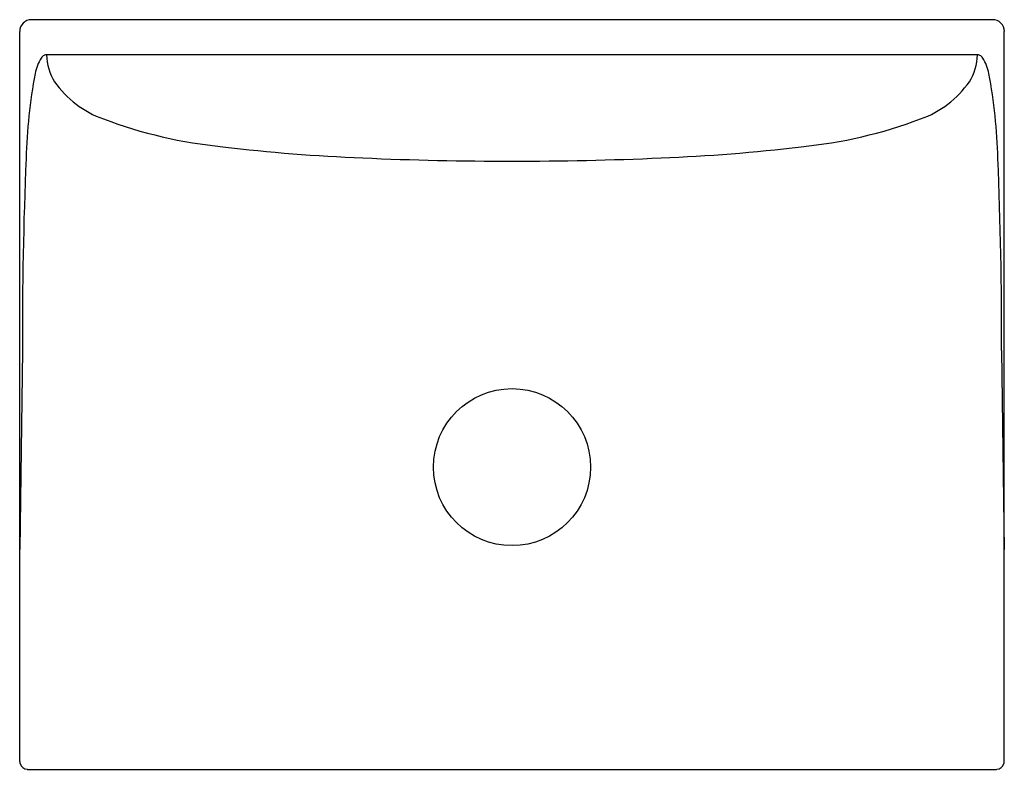
# Model space of a CAD drawing. Extents: x 4413.98 to 4415.87, y 251.62 to 257.05.
# Drawn here: x 4414.1 to 4415.75, y 255.79 to 257.05 of the extents above; entities that cross this region are included whole.
import ezdxf

# ---------------------------------------------------------------- set-up
doc = ezdxf.new("R2010")
doc.units = 0
doc.header["$LTSCALE"] = 0.64311
doc.layers.get('0').update_dxf_attribs({"color": 255, "linetype": 'CONTINUOUS'})

msp = doc.modelspace()

# ---------------------------------------------------------------- linework, layer by layer
for p, q in [((4415.7321, 257.0494), (4414.1179, 257.0494)), ((4414.0982, 255.8057), (4414.0982, 257.0297)), ((4415.7517, 255.8057), (4415.7517, 257.0297)), ((4415.7065, 256.9903), (4414.1434, 256.9903)), ((4414.1029, 256.4933), (4414.0982, 256.1588)), ((4415.7471, 256.4933), (4415.7517, 256.1588)), ((4414.111, 255.7895), (4415.7389, 255.7895))]:
    msp.add_line(p, q)
msp.add_circle((4414.925, 256.2974), 0.1319)
for centre, radius, start, end in [((4414.1179, 257.0297), 0.0197, 90, 180), ((4415.7321, 257.0297), 0.0197, 0, 90.0165), ((4414.1923, 256.9476), 0.069, 147.4184, 170.4704), ((4414.1463, 256.9764), 0.0148, 117.9943, 145.5758), ((4414.1433, 256.9813), 0.00908, 89.5388, 115.7652), ((4414.2326, 256.9921), 0.0893, 181.1186, 211.8167), ((4415.6173, 256.9921), 0.0893, 328.1833, 358.8814), ((4415.7066, 256.9811), 0.00922, 64.3312, 90.1767), ((4415.7036, 256.9764), 0.0148, 34.4242, 62.0057), ((4415.6576, 256.9476), 0.069, 9.5296, 32.5816), ((4414.9669, 256.797), 0.8581, 169.1163, 178.7308), ((4414.883, 256.797), 0.8581, 1.2692, 10.8837), ((4414.2956, 257.0423), 0.1695, 215.0041, 250.4427), ((4415.5543, 257.0423), 0.1695, 289.5573, 324.9959), ((4414.5154, 257.6174), 0.7852, 249.3777, 264.4521), ((4415.3345, 257.6174), 0.7852, 275.5479, 290.6223), ((4414.7908, 259.7569), 2.9421, 263.1424, 267.7332), ((4415.0591, 259.7569), 2.9421, 272.2668, 276.8576), ((4420.8108, 256.5277), 6.708, 177.53717, 180.29415), ((4414.9104, 261.9146), 5.1029, 267.3495, 270.1633), ((4414.9395, 261.9146), 5.1029, 269.8367, 272.6505), ((4409.0391, 256.5277), 6.708, 359.70585, 2.46283), ((4414.1211, 255.8051), 0.023, 178.4114, 195.2605), ((4414.1116, 255.8026), 0.013, 195.6362, 267.4995), ((4415.7384, 255.8026), 0.013, 272.5005, 344.3638), ((4415.7288, 255.8051), 0.023, 344.7395, 1.5886)]:
    msp.add_arc(centre, radius, start, end)

doc.saveas('drawing.dxf')
